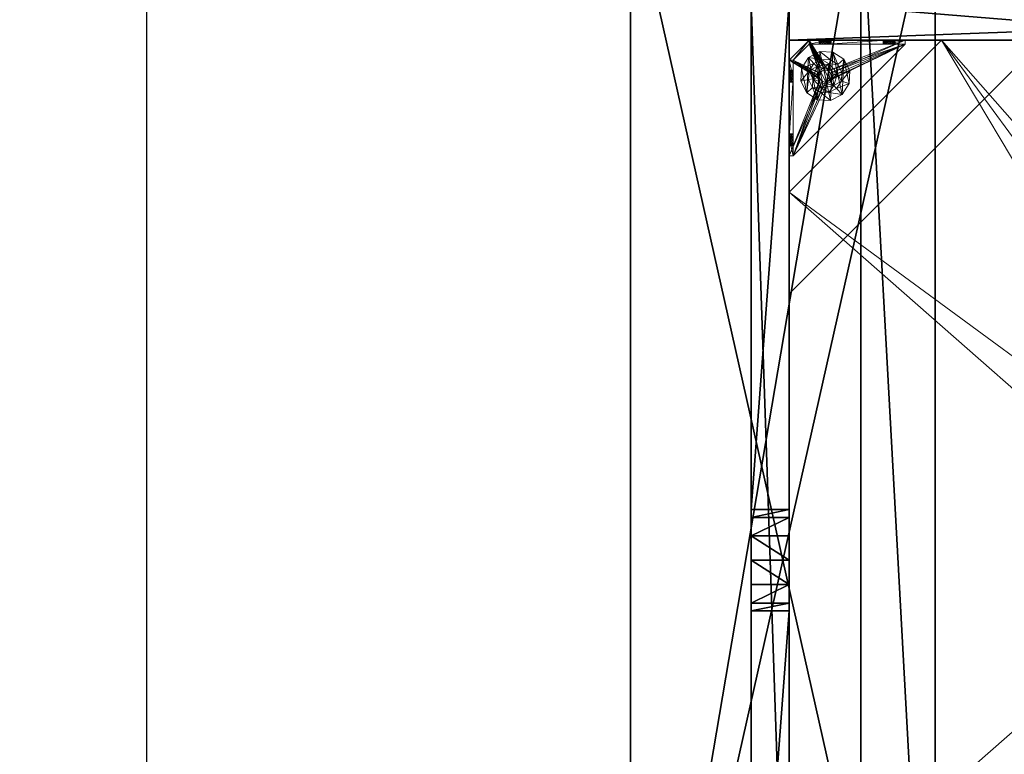
# Model space of a CAD drawing. Extents: x -12 to 117, y -11 to 108.
# Drawn here: x -12 to 7, y 63 to 78 of the extents above; entities that cross this region are included whole.
import ezdxf

# ---------------------------------------------------------------- set-up
doc = ezdxf.new("R2010")
doc.units = 0
doc.header["$LTSCALE"] = 0.3
doc.header["$MEASUREMENT"] = 0
for name, color, linetype in [('A-FURN-ATTRIBUTE-T', 7, 'Continuous'), ('BANC', 5, 'Continuous'), ('COUP-DE-PIED', 1, 'Continuous'), ('DOSSIER', 3, 'Continuous')]:
    doc.layers.add(name, color=color, linetype=linetype)
doc.layers.add('COTES PLAN', color=7, linetype='Continuous', lineweight=20, true_color=0x0099cc)
doc.layers.add('QUINCAILLERIE-NOIR', color=4, linetype='Continuous', lineweight=13)
doc.styles.add('[quo] Cotes', font='simplex.shx', dxfattribs={"width": 0.6})
doc.styles.add('[quo] Notes', font='ARIALN.TTF')
doc.dimstyles.new('[quo] STD', dxfattribs={"dimscale": 0, "dimtxt": 0.09375, "dimasz": 0.1, "dimexe": 0.1, "dimexo": 0.0625, "dimgap": 0.09, "dimtad": 0, "dimtih": 1, "dimtoh": 1, "dimdec": 4, "dimlfac": -1, "dimzin": 12, "dimdsep": 46, "dimlunit": 5, "dimtxsty": '[quo] Cotes', "dimblk": 'OBLIQUE', "dimcen": 0, "dimdle": 0.078125, "dimclrd": 256, "dimclre": 256, "dimclrt": 256, "dimadec": 0, "dimazin": 2, "dimtfac": 1, "dimtdec": 4, "dimtofl": 0, "dimtmove": 0, "dimatfit": 3, "dimfxl": 0.1, "dimfrac": 2, "dimtolj": 1, "dimtzin": 0, "dimlwd": 25, "dimlwe": 25, "dimarcsym": 0})

# ---------------------------------------------------------------- blocks, each defined once
blk = doc.blocks.new('_Oblique')
at = {"color": 0, "linetype": 'ByBlock', "lineweight": -2}
blk.add_line((-0.5, -0.5), (0.5, 0.5), dxfattribs=at)
blk = doc.blocks.new('*D17')
at = {"layer": 'COTES PLAN', "color": 250, "linetype": 'ByBlock', "lineweight": 25, "transparency": 16777216}
for p, q in [((-9.534, 108.425), (-9.534, 56.159)), ((-1.14, 107), (-11.358, 107)), ((-9.534, -1.427), (-9.534, 50.839)), ((-1.14, -0.002), (-11.358, -0.002))]:
    blk.add_line(p, q, dxfattribs=at)
at = {"layer": 'Defpoints', "color": 0, "transparency": 16777216}
for p in [(0, 107), (-9.534, -0.002), (0, -0.002)]:
    blk.add_point(p, dxfattribs=at)
at = {"layer": 'COTES PLAN', "color": 250, "lineweight": 25, "transparency": 16777216, "xscale": 1.824163070017231, "yscale": 1.824163070017231, "zscale": 1.824163070017231}
for p, rotation in [((-9.534, 107), 90), ((-9.534, -0.002), 270)]:
    blk.add_blockref('_Oblique', p, dxfattribs=dict(at, rotation=rotation))
at = {"layer": 'COTES PLAN', "color": 250, "transparency": 16777216, "insert": (-9.534, 53.499), "char_height": 1.7102, "attachment_point": 5, "style": '[quo] Cotes'}
blk.add_mtext('\\A1;107"', dxfattribs=at)
blk = doc.blocks.new('3G-SIT-BD')
at = {"layer": 'BANC'}
mesh = blk.add_polyface(dxfattribs=at)
corners = [(0, -6, 12), (26.75, -6, 12), (0, 0, 12), (26.75, 0, 12), (0, -6, 18), (26.75, -6, 18), (26.75, 0, 3.5), (26.75, -26.75, 18), (26.75, -26.75, 3.5), (0, -26.75, 18), (0, 0, 3.5), (0, -26.75, 3.5)]
mesh.append_faces([[corners[k] for k in face] for face in [(0, 1, 2, 2), (0, 4, 1, 1), (3, 1, 6, 6), (5, 7, 1, 1), (4, 9, 5, 5), (6, 8, 10, 10), (9, 11, 7, 7), (2, 10, 0, 0), (3, 6, 2, 2)]], dxfattribs={"vtx1": -1, "vtx2": -1})
mesh.append_faces([[corners[k] for k in face] for face in [(7, 8, 1, 1), (8, 6, 1, 1), (10, 11, 0, 0), (11, 9, 0, 0)]], dxfattribs={"vtx1": -1, "vtx2": -1, "vtx3": -1})
mesh.append_faces([[corners[k] for k in face] for face in [(1, 3, 2, 2), (4, 5, 1, 1), (9, 7, 5, 5), (8, 11, 10, 10), (11, 8, 7, 7), (9, 4, 0, 0), (6, 10, 2, 2)]], dxfattribs={"vtx2": -1, "vtx3": -1})
at = {"layer": 'COUP-DE-PIED'}
mesh = blk.add_polyface(dxfattribs=at)
corners = [(3.125, -18.625, 2.752), (3.125, -23.625, 2.752), (3.125, -18.625, 3.5), (23.625, -8.125, 2.752), (23.625, -3.125, 2.752), (23.625, -8.125, 3.5), (8.125, -3.125, 2.752), (3.125, -3.125, 2.752), (8.125, -3.125, 3.5), (3.125, -12.377, 3.5), (2.375, -12.531, 3.027), (3.125, -12.531, 3.027), (2.375, -12.377, 3.5), (3.125, -13.375, 2.562), (2.375, -13.375, 2.562), (3.125, -13.857, 2.686), (2.375, -12.893, 2.686), (3.125, -12.893, 2.686), (2.375, -13.857, 2.686), (3.125, -14.373, 3.5), (3.125, -14.219, 3.027), (2.375, -14.373, 3.5), (2.375, -14.219, 3.027), (12.377, -23.625, 3.5), (12.531, -24.375, 3.027), (12.531, -23.625, 3.027), (12.377, -24.375, 3.5), (13.375, -23.625, 2.562), (13.375, -24.375, 2.562), (13.857, -23.625, 2.686), (12.893, -24.375, 2.686), (12.893, -23.625, 2.686), (13.857, -24.375, 2.686), (14.373, -23.625, 3.5), (14.219, -23.625, 3.027), (14.373, -24.375, 3.5), (14.219, -24.375, 3.027), (24.375, -24.375, 3.5), (24.375, -24.375, 0.5), (2.375, -24.375, 0.5), (2.375, -24.375, 3.5), (2.375, -23.625, 3.5), (24.375, -12.377, 3.5), (23.625, -12.531, 3.027), (24.375, -12.531, 3.027), (23.625, -12.377, 3.5), (24.375, -13.375, 2.562), (23.625, -13.375, 2.562), (24.375, -13.857, 2.686), (23.625, -12.893, 2.686), (24.375, -12.893, 2.686), (23.625, -13.857, 2.686), (24.375, -14.373, 3.5), (24.375, -14.219, 3.027), (23.625, -14.373, 3.5), (23.625, -14.219, 3.027), (23.625, -23.625, 3.5), (23.625, -23.625, 0.5), (23.625, -3.125, 0.5), (23.625, -3.125, 3.5), (12.377, -2.375, 3.5), (12.531, -3.125, 3.027), (12.531, -2.375, 3.027), (12.377, -3.125, 3.5), (13.375, -2.375, 2.562), (13.375, -3.125, 2.562), (13.857, -2.375, 2.686), (12.893, -3.125, 2.686), (12.893, -2.375, 2.686), (13.857, -3.125, 2.686), (14.373, -2.375, 3.5), (14.219, -2.375, 3.027), (14.373, -3.125, 3.5), (14.219, -3.125, 3.027), (24.375, -3.125, 3.5), (24.375, -3.125, 0.5), (2.375, -3.125, 0.5), (2.375, -3.125, 3.5), (2.375, -2.375, 3.5), (24.375, -2.375, 3.5), (24.375, -2.375, 0.5), (2.375, -2.375, 0.5), (24.375, -23.625, 3.5), (24.375, -23.625, 0.5), (2.375, -23.625, 0.5), (3.125, -3.125, 3.5), (3.125, -23.625, 3.5), (3.125, -3.125, 0.5), (3.125, -23.625, 0.5), (3.125, -8.125, 2.752), (3.125, -8.125, 3.5), (18.625, -3.125, 2.752), (18.625, -3.125, 3.5), (8.125, -23.625, 2.752), (8.125, -23.625, 3.5), (23.625, -18.625, 3.5), (23.625, -18.625, 2.752), (23.625, -23.625, 2.752), (18.625, -23.625, 3.5), (18.625, -23.625, 2.752)]
mesh.append_faces([[corners[k] for k in face] for face in [(37, 32, 38, 38), (30, 39, 28, 28), (39, 30, 40, 40), (24, 40, 30, 30), (28, 38, 32, 32), (56, 51, 57, 57), (49, 58, 47, 47), (58, 49, 59, 59), (43, 59, 49, 49), (47, 57, 51, 51), (74, 69, 75, 75), (67, 76, 65, 65), (76, 67, 77, 77), (61, 77, 67, 67), (65, 75, 69, 69), (78, 68, 81, 81), (66, 80, 64, 64), (80, 66, 79, 79), (71, 79, 66, 66), (64, 81, 68, 68), (74, 50, 75, 75), (48, 83, 46, 46), (83, 48, 82, 82), (53, 82, 48, 48), (46, 75, 50, 50), (41, 31, 84, 84), (29, 83, 27, 27), (83, 29, 82, 82), (34, 82, 29, 29), (27, 84, 31, 31), (41, 18, 84, 84), (16, 76, 14, 14), (76, 16, 77, 77), (10, 77, 16, 16), (14, 84, 18, 18), (85, 17, 87, 87), (15, 88, 13, 13), (88, 15, 86, 86), (20, 86, 15, 15), (13, 87, 17, 17)]], dxfattribs={"vtx0": -1, "vtx1": -1, "vtx2": -1})
mesh.append_faces([[corners[k] for k in face] for face in [(9, 10, 11, 11), (21, 20, 22, 22), (15, 22, 20, 20), (11, 16, 17, 17), (23, 24, 25, 25), (35, 34, 36, 36), (29, 36, 34, 34), (25, 30, 31, 31), (42, 43, 44, 44), (54, 53, 55, 55), (48, 55, 53, 53), (44, 49, 50, 50), (60, 61, 62, 62), (72, 71, 73, 73), (66, 73, 71, 71), (62, 67, 68, 68)]], dxfattribs={"vtx0": -1, "vtx2": -1})
mesh.append_faces([[corners[k] for k in face] for face in [(0, 1, 2, 2), (3, 4, 5, 5), (6, 7, 8, 8), (13, 14, 15, 15), (14, 13, 16, 16), (10, 16, 11, 11), (19, 20, 21, 21), (18, 22, 15, 15), (27, 28, 29, 29), (28, 27, 30, 30), (24, 30, 25, 25), (33, 34, 35, 35), (32, 36, 29, 29), (35, 36, 37, 37), (26, 40, 24, 24), (23, 41, 26, 26), (35, 37, 33, 33), (46, 47, 48, 48), (47, 46, 49, 49), (43, 49, 44, 44), (52, 53, 54, 54), (51, 55, 48, 48), (54, 55, 56, 56), (45, 59, 43, 43), (64, 65, 66, 66), (65, 64, 67, 67), (61, 67, 62, 62), (70, 71, 72, 72), (69, 73, 66, 66), (72, 73, 74, 74), (63, 77, 61, 61), (60, 78, 63, 63), (72, 74, 70, 70), (80, 79, 75, 75), (78, 81, 77, 77), (81, 80, 76, 76), (60, 62, 78, 78), (70, 79, 71, 71), (42, 74, 45, 45), (54, 56, 52, 52), (58, 59, 75, 75), (56, 57, 82, 82), (57, 58, 83, 83), (42, 44, 74, 74), (52, 82, 53, 53), (83, 82, 38, 38), (41, 84, 40, 40), (84, 83, 39, 39), (23, 25, 41, 41), (33, 82, 34, 34), (21, 22, 41, 41), (12, 77, 10, 10), (9, 85, 12, 12), (21, 41, 19, 19), (76, 77, 87, 87), (41, 84, 86, 86), (84, 76, 88, 88), (9, 11, 85, 85), (19, 86, 20, 20), (89, 6, 90, 90), (7, 89, 85, 85), (91, 3, 92, 92), (4, 91, 59, 59), (93, 0, 94, 94), (1, 93, 86, 86), (95, 56, 96, 96), (98, 95, 99, 99), (56, 98, 97, 97)]], dxfattribs={"vtx1": -1, "vtx2": -1})
mesh.append_faces([[corners[k] for k in face] for face in [(36, 32, 37, 37), (39, 38, 28, 28), (55, 51, 56, 56), (58, 57, 47, 47), (73, 69, 74, 74), (76, 75, 65, 65), (62, 68, 78, 78), (80, 81, 64, 64), (44, 50, 74, 74), (83, 75, 46, 46), (25, 31, 41, 41), (83, 84, 27, 27), (22, 18, 41, 41), (76, 84, 14, 14), (11, 17, 85, 85), (88, 87, 13, 13)]], dxfattribs={"vtx1": -1, "vtx2": -1, "vtx3": -1})
mesh.append_faces([[corners[k] for k in face] for face in [(85, 90, 8, 8), (89, 7, 6, 6), (59, 92, 5, 5), (91, 4, 3, 3), (86, 94, 2, 2), (93, 1, 0, 0), (97, 99, 96, 96), (98, 56, 95, 95)]], dxfattribs={"vtx2": -1})
mesh.append_faces([[corners[k] for k in face] for face in [(9, 12, 10, 10), (13, 17, 16, 16), (14, 18, 15, 15), (23, 26, 24, 24), (27, 31, 30, 30), (28, 32, 29, 29), (41, 40, 26, 26), (42, 45, 43, 43), (46, 50, 49, 49), (47, 51, 48, 48), (60, 63, 61, 61), (64, 68, 67, 67), (65, 69, 66, 66), (78, 77, 63, 63), (74, 79, 70, 70), (79, 74, 75, 75), (81, 76, 77, 77), (80, 75, 76, 76), (74, 59, 45, 45), (56, 82, 52, 52), (59, 74, 75, 75), (57, 83, 82, 82), (58, 75, 83, 83), (37, 82, 33, 33), (82, 37, 38, 38), (84, 39, 40, 40), (83, 38, 39, 39), (85, 77, 12, 12), (41, 86, 19, 19), (77, 85, 87, 87), (84, 88, 86, 86), (76, 87, 88, 88), (7, 85, 8, 8), (6, 8, 90, 90), (89, 90, 85, 85), (4, 59, 5, 5), (3, 5, 92, 92), (91, 92, 59, 59), (1, 86, 2, 2), (0, 2, 94, 94), (93, 94, 86, 86), (56, 97, 96, 96), (95, 96, 99, 99), (98, 99, 97, 97)]], dxfattribs={"vtx2": -1, "vtx3": -1})
at = {"layer": 'DOSSIER'}
mesh = blk.add_polyface(dxfattribs=at)
corners = [(26.75, -6, 18), (26.75, -4.533, 29), (0, -6, 18), (0, -4.533, 29), (26.75, 0, 29), (0, 0, 29), (26.75, 0, 12), (0, 0, 12), (26.75, -6, 12), (0, -6, 12)]
mesh.append_faces([[corners[k] for k in face] for face in [(0, 6, 1, 1)]], dxfattribs={"vtx0": -1, "vtx1": -1, "vtx2": -1})
mesh.append_faces([[corners[k] for k in face] for face in [(0, 1, 2, 2), (4, 5, 1, 1), (4, 6, 5, 5), (8, 9, 6, 6), (8, 0, 9, 9), (9, 2, 7, 7), (4, 1, 6, 6), (8, 6, 0, 0)]], dxfattribs={"vtx1": -1, "vtx2": -1})
mesh.append_faces([[corners[k] for k in face] for face in [(2, 3, 7, 7)]], dxfattribs={"vtx1": -1, "vtx2": -1, "vtx3": -1})
mesh.append_faces([[corners[k] for k in face] for face in [(1, 3, 2, 2), (5, 3, 1, 1), (6, 7, 5, 5), (9, 7, 6, 6), (0, 2, 9, 9), (3, 5, 7, 7)]], dxfattribs={"vtx2": -1, "vtx3": -1})
at = {"layer": 'QUINCAILLERIE-NOIR'}
mesh = blk.add_polyface(dxfattribs=at)
corners = [(11.645, -12.373, 2.752), (11.645, -12.373, 2.627), (12.377, -11.64, 2.752), (11.377, -13.373, 2.627), (13.377, -11.373, 2.752), (13.377, -11.373, 2.627), (14.377, -11.64, 2.752), (12.377, -11.64, 2.627), (15.11, -12.373, 2.752), (15.11, -12.373, 2.627), (15.377, -13.373, 2.752), (14.377, -11.64, 2.627), (15.11, -14.373, 2.752), (15.11, -14.373, 2.627), (14.377, -15.105, 2.752), (15.377, -13.373, 2.627), (13.377, -15.373, 2.752), (13.377, -15.373, 2.627), (12.377, -15.105, 2.752), (14.377, -15.105, 2.627), (11.645, -14.373, 2.752), (11.645, -14.373, 2.627), (11.377, -13.373, 2.752), (12.377, -15.105, 2.627), (3.13, -20.62, 2.627), (6.13, -23.62, 2.627), (20.625, -23.62, 2.627), (23.625, -20.62, 2.627), (23.625, -6.125, 2.752), (23.625, -6.125, 2.627), (20.625, -3.125, 2.752), (20.625, -3.125, 2.627), (6.13, -3.125, 2.627), (6.13, -3.125, 2.752), (3.13, -6.125, 2.627), (20.625, -23.62, 2.752), (23.625, -20.62, 2.752), (6.13, -23.62, 2.752), (3.13, -20.62, 2.752), (3.13, -6.125, 2.752)]
mesh.append_faces([[corners[k] for k in face] for face in [(21, 24, 3, 3), (24, 23, 25, 25), (19, 26, 17, 17), (26, 19, 27, 27), (9, 29, 15, 15), (29, 11, 31, 31), (7, 32, 5, 5), (32, 7, 34, 34), (17, 25, 23, 23), (3, 34, 1, 1), (5, 31, 11, 11), (0, 39, 22, 22), (39, 2, 33, 33), (6, 30, 4, 4), (30, 6, 28, 28), (12, 36, 10, 10), (36, 14, 35, 35), (18, 37, 16, 16), (37, 18, 38, 38), (4, 33, 2, 2), (16, 35, 14, 14), (10, 28, 8, 8)]], dxfattribs={"vtx0": -1, "vtx1": -1, "vtx2": -1})
mesh.append_faces([[corners[k] for k in face] for face in [(27, 13, 15, 15), (38, 20, 22, 22)]], dxfattribs={"vtx0": -1, "vtx2": -1, "vtx3": -1})
mesh.append_faces([[corners[k] for k in face] for face in [(0, 1, 2, 2), (1, 0, 3, 3), (4, 5, 6, 6), (5, 4, 7, 7), (2, 7, 4, 4), (8, 9, 10, 10), (9, 8, 11, 11), (6, 11, 8, 8), (12, 13, 14, 14), (13, 12, 15, 15), (10, 15, 12, 12), (16, 17, 18, 18), (17, 16, 19, 19), (14, 19, 16, 16), (20, 21, 22, 22), (21, 20, 23, 23), (18, 23, 20, 20), (22, 3, 0, 0), (28, 29, 30, 30), (31, 32, 30, 30), (35, 26, 36, 36), (35, 37, 26, 26), (38, 24, 37, 37), (33, 32, 39, 39), (28, 36, 29, 29), (38, 39, 24, 24)]], dxfattribs={"vtx1": -1, "vtx2": -1})
mesh.append_faces([[corners[k] for k in face] for face in [(21, 23, 24, 24), (19, 13, 27, 27), (9, 11, 29, 29), (7, 1, 34, 34), (29, 27, 15, 15), (26, 25, 17, 17), (24, 34, 3, 3), (32, 31, 5, 5), (0, 2, 39, 39), (6, 8, 28, 28), (12, 14, 36, 36), (18, 20, 38, 38), (30, 33, 4, 4), (39, 38, 22, 22), (37, 35, 16, 16), (36, 28, 10, 10)]], dxfattribs={"vtx1": -1, "vtx2": -1, "vtx3": -1})
mesh.append_faces([[corners[k] for k in face] for face in [(1, 7, 2, 2), (5, 11, 6, 6), (9, 15, 10, 10), (13, 19, 14, 14), (17, 23, 18, 18), (21, 3, 22, 22), (29, 31, 30, 30), (32, 33, 30, 30), (26, 27, 36, 36), (37, 25, 26, 26), (24, 25, 37, 37), (32, 34, 39, 39), (36, 27, 29, 29), (39, 34, 24, 24)]], dxfattribs={"vtx2": -1, "vtx3": -1})
mesh = blk.add_polyface(dxfattribs=at)
corners = [(21.597, -3.125, 0.917), (21.342, -3.125, 1.091), (21.656, -3.125, 0.933), (21.554, -3.125, 0.874), (21.538, -3.125, 0.815), (21.597, -3.125, 0.713), (21.656, -3.125, 0.697), (21.342, -3.125, 0.5), (21.554, -3.125, 0.756), (21.696, -3.125, 1.445), (21.716, -3.125, 0.713), (21.696, -3.204, 1.445), (21.342, -3.204, 1.091), (21.716, -3.204, 0.713), (21.656, -3.204, 0.697), (21.716, -3.125, 0.917), (21.716, -3.204, 0.917), (21.597, -3.204, 0.917), (21.656, -3.204, 0.933), (21.538, -3.204, 0.815), (21.554, -3.204, 0.874), (21.597, -3.204, 0.713), (21.554, -3.204, 0.756), (21.342, -3.204, 0.579), (21.342, -3.204, 0.5)]
mesh.append_faces([[corners[k] for k in face] for face in [(0, 1, 2, 2), (5, 7, 8, 8), (1, 4, 7, 7), (12, 18, 11, 11), (23, 19, 12, 12)]], dxfattribs={"vtx0": -1, "vtx1": -1, "vtx2": -1})
mesh.append_faces([[corners[k] for k in face] for face in [(7, 6, 10, 10)]], dxfattribs={"vtx0": -1, "vtx2": -1, "vtx3": -1})
mesh.append_faces([[corners[k] for k in face] for face in [(11, 9, 12, 12), (13, 10, 14, 14), (15, 16, 2, 2), (17, 0, 18, 18), (0, 17, 3, 3), (19, 4, 20, 20), (4, 19, 8, 8), (21, 5, 22, 22), (5, 21, 6, 6), (22, 8, 19, 19), (20, 3, 17, 17), (18, 2, 16, 16), (14, 6, 21, 21), (12, 1, 23, 23)]], dxfattribs={"vtx1": -1, "vtx2": -1})
mesh.append_faces([[corners[k] for k in face] for face in [(0, 3, 1, 1), (3, 4, 1, 1), (5, 6, 7, 7), (4, 8, 7, 7), (1, 9, 2, 2), (14, 21, 23, 23), (21, 22, 23, 23), (22, 19, 23, 23), (19, 20, 12, 12), (20, 17, 12, 12), (17, 18, 12, 12), (18, 16, 11, 11), (1, 7, 23, 23)]], dxfattribs={"vtx1": -1, "vtx2": -1, "vtx3": -1})
mesh.append_faces([[corners[k] for k in face] for face in [(9, 1, 12, 12), (5, 8, 22, 22), (4, 3, 20, 20), (0, 2, 18, 18), (10, 6, 14, 14), (7, 24, 23, 23)]], dxfattribs={"vtx2": -1, "vtx3": -1})
mesh = blk.add_polyface(dxfattribs=at)
corners = [(22.857, -3.125, 0.91), (23.231, -3.125, 0.5), (21.759, -3.125, 0.756), (21.716, -3.125, 0.713), (22.798, -3.125, 1.012), (21.759, -3.125, 0.874), (22.814, -3.125, 1.071), (21.775, -3.125, 0.815), (22.814, -3.125, 0.953), (21.716, -3.125, 0.917), (21.696, -3.125, 1.445), (21.696, -3.204, 1.445), (22.877, -3.204, 1.445), (21.342, -3.125, 0.5), (21.656, -3.125, 0.933), (21.716, -3.204, 0.713), (21.775, -3.204, 0.815), (21.759, -3.204, 0.756), (21.716, -3.204, 0.917), (21.759, -3.204, 0.874), (23.231, -3.204, 0.579), (21.656, -3.204, 0.697), (21.342, -3.204, 0.579), (22.798, -3.204, 1.012), (22.814, -3.204, 0.953), (22.857, -3.204, 0.91), (22.814, -3.204, 1.071), (22.857, -3.204, 1.114), (22.857, -3.731, 0.579), (22.814, -3.775, 0.579), (22.798, -3.834, 0.579), (22.814, -3.893, 0.579), (21.342, -3.204, 0.5), (23.546, -5.408, 0.5), (22.814, -3.775, 0.5), (22.857, -3.731, 0.5), (22.798, -3.834, 0.5), (22.814, -3.893, 0.5)]
mesh.append_faces([[corners[k] for k in face] for face in [(2, 1, 3, 3), (4, 5, 6, 6), (5, 4, 7, 7), (8, 7, 4, 4), (14, 10, 9, 9), (20, 21, 22, 22), (19, 23, 18, 18), (23, 19, 24, 24), (17, 25, 16, 16), (16, 24, 19, 19), (27, 11, 26, 26), (28, 22, 29, 29), (30, 22, 31, 31), (34, 13, 35, 35), (13, 34, 32, 32), (37, 32, 36, 36)]], dxfattribs={"vtx0": -1, "vtx1": -1, "vtx2": -1})
mesh.append_faces([[corners[k] for k in face] for face in [(0, 1, 2, 2), (6, 9, 10, 10), (18, 26, 11, 11)]], dxfattribs={"vtx0": -1, "vtx1": -1, "vtx2": -1, "vtx3": -1})
mesh.append_faces([[corners[k] for k in face] for face in [(20, 15, 21, 21), (28, 20, 22, 22)]], dxfattribs={"vtx0": -1, "vtx2": -1, "vtx3": -1})
mesh.append_faces([[corners[k] for k in face] for face in [(3, 15, 2, 2), (16, 7, 17, 17), (7, 16, 5, 5), (18, 9, 19, 19), (19, 5, 16, 16), (17, 2, 15, 15)]], dxfattribs={"vtx1": -1, "vtx2": -1})
mesh.append_faces([[corners[k] for k in face] for face in [(2, 7, 8, 8), (5, 9, 6, 6), (1, 13, 3, 3), (17, 15, 20, 20), (25, 24, 16, 16), (23, 26, 18, 18), (30, 29, 22, 22), (34, 36, 32, 32)]], dxfattribs={"vtx1": -1, "vtx2": -1, "vtx3": -1})
mesh.append_faces([[corners[k] for k in face] for face in [(10, 11, 12, 12), (9, 5, 19, 19), (7, 2, 17, 17), (22, 32, 33, 33)]], dxfattribs={"vtx2": -1, "vtx3": -1})
mesh = blk.add_polyface(dxfattribs=at)
corners = [(22.975, -3.731, 0.579), (22.975, -3.731, 0.5), (23.019, -3.775, 0.579), (22.916, -3.716, 0.5), (23.034, -3.834, 0.579), (23.034, -3.834, 0.5), (23.019, -3.893, 0.579), (23.019, -3.775, 0.5), (22.975, -3.936, 0.579), (22.975, -3.936, 0.5), (22.916, -3.952, 0.579), (23.019, -3.893, 0.5), (22.857, -3.936, 0.579), (22.857, -3.936, 0.5), (22.814, -3.893, 0.579), (22.916, -3.952, 0.5), (22.798, -3.834, 0.579), (22.798, -3.834, 0.5), (22.814, -3.775, 0.579), (22.814, -3.893, 0.5), (22.857, -3.731, 0.579), (22.857, -3.731, 0.5), (22.916, -3.716, 0.579), (22.814, -3.775, 0.5), (22.877, -3.204, 1.445), (22.975, -3.204, 1.114), (23.231, -3.204, 1.091), (21.696, -3.204, 1.445), (22.857, -3.204, 1.114), (22.857, -3.204, 0.91), (21.759, -3.204, 0.756), (23.231, -3.204, 0.579), (22.916, -3.204, 0.894), (22.975, -3.204, 0.91), (23.019, -3.204, 0.953), (21.342, -3.204, 0.579), (23.546, -5.408, 0.579), (23.546, -5.408, 0.5), (21.342, -3.204, 0.5), (21.342, -3.125, 0.5), (23.231, -3.125, 0.5)]
mesh.append_faces([[corners[k] for k in face] for face in [(24, 25, 26, 26), (27, 28, 24, 24), (29, 31, 32, 32), (33, 31, 34, 34), (0, 31, 22, 22), (13, 37, 19, 19)]], dxfattribs={"vtx0": -1, "vtx1": -1, "vtx2": -1})
mesh.append_faces([[corners[k] for k in face] for face in [(29, 30, 31, 31)]], dxfattribs={"vtx0": -1, "vtx1": -1, "vtx2": -1, "vtx3": -1})
mesh.append_faces([[corners[k] for k in face] for face in [(36, 12, 14, 14), (40, 3, 21, 21)]], dxfattribs={"vtx0": -1, "vtx2": -1, "vtx3": -1})
mesh.append_faces([[corners[k] for k in face] for face in [(0, 1, 2, 2), (1, 0, 3, 3), (4, 5, 6, 6), (5, 4, 7, 7), (2, 7, 4, 4), (8, 9, 10, 10), (9, 8, 11, 11), (6, 11, 8, 8), (12, 13, 14, 14), (13, 12, 15, 15), (10, 15, 12, 12), (16, 17, 18, 18), (17, 16, 19, 19), (14, 19, 16, 16), (20, 21, 22, 22), (21, 20, 23, 23), (18, 23, 20, 20), (22, 3, 0, 0), (36, 35, 37, 37)]], dxfattribs={"vtx1": -1, "vtx2": -1})
mesh.append_faces([[corners[k] for k in face] for face in [(33, 32, 31, 31), (20, 22, 31, 31), (35, 36, 14, 14), (37, 38, 19, 19), (39, 40, 21, 21)]], dxfattribs={"vtx1": -1, "vtx2": -1, "vtx3": -1})
mesh.append_faces([[corners[k] for k in face] for face in [(1, 7, 2, 2), (5, 11, 6, 6), (9, 15, 10, 10), (13, 19, 14, 14), (17, 23, 18, 18), (21, 3, 22, 22)]], dxfattribs={"vtx2": -1, "vtx3": -1})
mesh = blk.add_polyface(dxfattribs=at)
corners = [(22.857, -3.125, 0.91), (22.916, -3.125, 0.894), (23.231, -3.125, 0.579), (21.759, -3.125, 0.756), (22.814, -3.125, 0.953), (22.975, -3.125, 0.91), (23.231, -3.204, 1.091), (23.231, -3.125, 1.091), (22.877, -3.204, 1.445), (22.877, -3.125, 1.445), (21.696, -3.125, 1.445), (23.034, -3.125, 1.012), (23.019, -3.125, 0.953), (22.975, -3.125, 1.114), (22.916, -3.125, 1.13), (22.857, -3.125, 1.114), (22.814, -3.125, 1.071), (22.975, -3.204, 0.91), (22.916, -3.204, 0.894), (23.034, -3.204, 1.012), (23.019, -3.204, 0.953), (23.019, -3.125, 1.071), (22.975, -3.204, 1.114), (23.019, -3.204, 1.071), (22.857, -3.204, 1.114), (22.916, -3.204, 1.13), (22.798, -3.204, 1.012), (22.798, -3.125, 1.012), (22.814, -3.204, 1.071), (22.857, -3.204, 0.91), (22.814, -3.204, 0.953)]
mesh.append_faces([[corners[k] for k in face] for face in [(0, 3, 4, 4), (11, 7, 12, 12), (7, 13, 9, 9), (16, 9, 15, 15), (12, 2, 5, 5)]], dxfattribs={"vtx0": -1, "vtx1": -1, "vtx2": -1})
mesh.append_faces([[corners[k] for k in face] for face in [(16, 10, 9, 9)]], dxfattribs={"vtx0": -1, "vtx2": -1, "vtx3": -1})
mesh.append_faces([[corners[k] for k in face] for face in [(6, 7, 8, 8), (9, 10, 8, 8), (17, 5, 18, 18), (5, 17, 12, 12), (19, 11, 20, 20), (11, 19, 21, 21), (22, 13, 23, 23), (13, 22, 14, 14), (24, 15, 25, 25), (15, 24, 16, 16), (26, 27, 28, 28), (27, 26, 4, 4), (29, 0, 30, 30), (0, 29, 1, 1), (30, 4, 26, 26), (28, 16, 24, 24), (25, 14, 22, 22), (23, 21, 19, 19), (20, 12, 17, 17), (18, 1, 29, 29)]], dxfattribs={"vtx1": -1, "vtx2": -1})
mesh.append_faces([[corners[k] for k in face] for face in [(0, 1, 2, 2), (1, 5, 2, 2), (13, 14, 9, 9), (14, 15, 9, 9), (24, 25, 8, 8), (25, 22, 8, 8)]], dxfattribs={"vtx1": -1, "vtx2": -1, "vtx3": -1})
mesh.append_faces([[corners[k] for k in face] for face in [(7, 9, 8, 8), (0, 4, 30, 30), (27, 16, 28, 28), (15, 14, 25, 25), (13, 21, 23, 23), (11, 12, 20, 20), (5, 1, 18, 18)]], dxfattribs={"vtx2": -1, "vtx3": -1})
mesh = blk.add_polyface(dxfattribs=at)
corners = [(22.857, -3.125, 0.91), (23.231, -3.125, 0.579), (23.231, -3.125, 0.5), (23.034, -3.125, 1.012), (23.019, -3.125, 1.071), (23.231, -3.125, 1.091), (22.975, -3.125, 1.114), (23.019, -3.125, 0.953), (23.231, -3.204, 1.091), (23.231, -3.204, 0.579), (23.019, -3.204, 0.953), (22.975, -3.204, 1.114), (23.019, -3.204, 1.071), (23.034, -3.204, 1.012), (23.546, -3.873, 1.445), (23.625, -3.873, 1.445), (23.546, -3.519, 1.091), (23.625, -3.519, 1.091), (23.546, -3.519, 0.579), (23.546, -3.731, 0.953), (23.546, -3.775, 0.91), (23.546, -3.716, 1.012), (23.546, -3.731, 1.071), (23.546, -3.775, 1.114), (23.019, -3.775, 0.579), (22.975, -3.731, 0.579), (23.034, -3.834, 0.579), (23.019, -3.893, 0.579), (23.625, -3.519, 0.579), (23.625, -3.519, 0.5), (22.975, -3.731, 0.5), (22.916, -3.716, 0.5), (23.019, -3.775, 0.5), (23.034, -3.834, 0.5), (23.625, -3.775, 1.114), (23.625, -3.731, 0.953), (23.625, -3.731, 1.071), (23.625, -3.716, 1.012), (23.625, -3.775, 0.91), (23.625, -3.834, 0.894), (23.625, -3.893, 0.91)]
mesh.append_faces([[corners[k] for k in face] for face in [(8, 10, 9, 9), (18, 19, 16, 16), (23, 16, 22, 22), (24, 18, 25, 25), (28, 9, 18, 18), (30, 29, 32, 32), (15, 34, 17, 17), (17, 35, 28, 28), (36, 17, 34, 34)]], dxfattribs={"vtx0": -1, "vtx1": -1, "vtx2": -1})
mesh.append_faces([[corners[k] for k in face] for face in [(25, 18, 9, 9)]], dxfattribs={"vtx0": -1, "vtx1": -1, "vtx2": -1, "vtx3": -1})
mesh.append_faces([[corners[k] for k in face] for face in [(0, 1, 2, 2), (18, 20, 19, 19), (30, 2, 29, 29), (17, 37, 35, 35)]], dxfattribs={"vtx0": -1, "vtx2": -1, "vtx3": -1})
mesh.append_faces([[corners[k] for k in face] for face in [(5, 8, 1, 1), (14, 15, 16, 16), (1, 9, 28, 28), (1, 28, 2, 2), (16, 17, 18, 18)]], dxfattribs={"vtx1": -1, "vtx2": -1})
mesh.append_faces([[corners[k] for k in face] for face in [(3, 4, 5, 5), (4, 6, 5, 5), (5, 1, 7, 7), (11, 12, 8, 8), (12, 13, 8, 8), (13, 10, 8, 8), (19, 21, 16, 16), (21, 22, 16, 16), (24, 26, 18, 18), (26, 27, 18, 18), (30, 31, 2, 2), (33, 32, 29, 29), (36, 37, 17, 17), (35, 38, 28, 28), (38, 39, 28, 28), (39, 40, 28, 28)]], dxfattribs={"vtx1": -1, "vtx2": -1, "vtx3": -1})
mesh.append_faces([[corners[k] for k in face] for face in [(8, 9, 1, 1), (15, 17, 16, 16), (28, 29, 2, 2), (17, 28, 18, 18)]], dxfattribs={"vtx2": -1, "vtx3": -1})
mesh = blk.add_polyface(dxfattribs=at)
corners = [(22.814, -4.152, 0.394), (22.766, -4.302, 0.118), (23.02, -4.315, 0.118), (22.668, -4.058, 0.394), (22.589, -3.904, 0.394), (22.435, -3.937, 0.118), (22.552, -4.164, 0.118), (22.598, -3.731, 0.394), (22.692, -3.586, 0.394), (22.586, -3.469, 0.118), (22.448, -3.683, 0.118), (22.846, -3.507, 0.394), (23.019, -3.515, 0.394), (23.067, -3.365, 0.118), (22.813, -3.353, 0.118), (23.164, -3.609, 0.394), (23.243, -3.763, 0.394), (23.397, -3.73, 0.118), (23.281, -3.503, 0.118), (23.235, -3.936, 0.394), (23.141, -4.082, 0.394), (23.247, -4.198, 0.118), (23.385, -3.984, 0.118), (22.987, -4.161, 0.394), (22.766, -4.302), (23.02, -4.315), (22.435, -3.937), (22.552, -4.164), (22.586, -3.469), (22.448, -3.683), (23.067, -3.365), (22.813, -3.353), (23.397, -3.73), (23.281, -3.503), (23.247, -4.198), (23.385, -3.984), (23.022, -3.95, 0.63), (23.022, -3.95, 1.969), (22.95, -3.988, 1.969), (23.066, -3.882, 0.63), (23.07, -3.8, 0.63), (23.07, -3.8, 1.969), (23.066, -3.882, 1.969), (23.033, -3.728, 0.63), (22.965, -3.684, 0.63), (22.965, -3.684, 1.969), (23.033, -3.728, 1.969), (22.883, -3.68, 0.63), (22.811, -3.717, 0.63), (22.811, -3.717, 1.969), (22.883, -3.68, 1.969), (22.766, -3.785, 0.63), (22.762, -3.867, 0.63), (22.762, -3.867, 1.969), (22.766, -3.785, 1.969), (22.8, -3.939, 0.63), (22.868, -3.984, 0.63), (22.868, -3.984, 1.969), (22.8, -3.939, 1.969), (22.95, -3.988, 0.63), (22.969, -4.078, 0.63), (22.731, -4.002, 0.63), (22.731, -4.002, 0.394), (22.969, -4.078, 0.394), (23.154, -3.91, 0.63), (23.154, -3.91, 0.394), (23.102, -3.666, 0.63), (23.102, -3.666, 0.394), (22.864, -3.589, 0.63), (22.864, -3.589, 0.394), (22.678, -3.757, 0.63), (22.678, -3.757, 0.394)]
mesh.append_faces([[corners[k] for k in face] for face in [(60, 56, 61, 61), (59, 60, 36, 36), (43, 66, 44, 44), (23, 63, 0, 0)]], dxfattribs={"vtx0": -1, "vtx1": -1, "vtx2": -1})
mesh.append_faces([[corners[k] for k in face] for face in [(57, 37, 42, 42), (41, 53, 58, 58), (53, 41, 46, 46), (45, 49, 54, 54), (46, 54, 53, 53), (42, 58, 57, 57), (61, 56, 55, 55), (64, 39, 36, 36), (40, 64, 66, 66), (68, 47, 44, 44), (48, 68, 70, 70), (61, 55, 52, 52), (70, 52, 51, 51), (0, 63, 62, 62), (20, 65, 63, 63), (16, 67, 65, 65), (12, 69, 67, 67), (8, 71, 69, 69), (4, 62, 71, 71), (34, 24, 27, 27), (26, 32, 35, 35), (32, 26, 29, 29), (28, 30, 33, 33), (29, 33, 32, 32), (27, 35, 34, 34)]], dxfattribs={"vtx0": -1, "vtx2": -1, "vtx3": -1})
mesh.append_faces([[corners[k] for k in face] for face in [(19, 20, 22, 22), (15, 16, 18, 18), (11, 12, 14, 14), (7, 8, 10, 10), (3, 4, 6, 6), (23, 0, 2, 2), (22, 21, 35, 35), (18, 17, 33, 33), (14, 13, 31, 31), (10, 9, 29, 29), (6, 5, 27, 27), (2, 1, 25, 25), (55, 56, 58, 58), (51, 52, 54, 54), (47, 48, 50, 50), (43, 44, 46, 46), (39, 40, 42, 42), (59, 36, 38, 38), (50, 49, 45, 45), (63, 60, 62, 62), (65, 64, 63, 63), (67, 66, 65, 65), (69, 68, 67, 67), (71, 70, 69, 69), (62, 61, 71, 71), (31, 30, 28, 28)]], dxfattribs={"vtx1": -1, "vtx2": -1})
mesh.append_faces([[corners[k] for k in face] for face in [(46, 45, 54, 54), (42, 41, 58, 58), (59, 56, 60, 60), (40, 39, 64, 64), (43, 40, 66, 66), (48, 47, 68, 68), (51, 48, 70, 70), (70, 61, 52, 52), (66, 68, 44, 44), (60, 64, 36, 36), (23, 20, 63, 63), (3, 0, 62, 62), (4, 3, 62, 62), (7, 4, 71, 71), (8, 7, 71, 71), (11, 8, 69, 69), (12, 11, 69, 69), (15, 12, 67, 67), (16, 15, 67, 67), (19, 16, 65, 65), (20, 19, 65, 65), (29, 28, 33, 33), (27, 26, 35, 35)]], dxfattribs={"vtx1": -1, "vtx2": -1, "vtx3": -1})
mesh.append_faces([[corners[k] for k in face] for face in [(0, 1, 2, 2), (1, 0, 3, 3), (4, 5, 6, 6), (5, 4, 7, 7), (8, 9, 10, 10), (9, 8, 11, 11), (12, 13, 14, 14), (13, 12, 15, 15), (16, 17, 18, 18), (17, 16, 19, 19), (20, 21, 22, 22), (21, 20, 23, 23), (19, 22, 17, 17), (15, 18, 13, 13), (11, 14, 9, 9), (7, 10, 5, 5), (3, 6, 1, 1), (23, 2, 21, 21), (1, 24, 25, 25), (24, 1, 6, 6), (5, 26, 27, 27), (26, 5, 10, 10), (9, 28, 29, 29), (28, 9, 14, 14), (13, 30, 31, 31), (30, 13, 18, 18), (17, 32, 33, 33), (32, 17, 22, 22), (21, 34, 35, 35), (34, 21, 2, 2), (22, 35, 32, 32), (18, 33, 30, 30), (14, 31, 28, 28), (10, 29, 26, 26), (6, 27, 24, 24), (2, 25, 34, 34), (36, 37, 38, 38), (37, 36, 39, 39), (40, 41, 42, 42), (41, 40, 43, 43), (44, 45, 46, 46), (45, 44, 47, 47), (48, 49, 50, 50), (49, 48, 51, 51), (52, 53, 54, 54), (53, 52, 55, 55), (56, 57, 58, 58), (57, 56, 59, 59), (55, 58, 53, 53), (51, 54, 49, 49), (47, 50, 45, 45), (43, 46, 41, 41), (39, 42, 37, 37), (59, 38, 57, 57), (57, 38, 37, 37), (60, 61, 62, 62), (64, 60, 63, 63), (66, 64, 65, 65), (68, 66, 67, 67), (70, 68, 69, 69), (61, 70, 71, 71), (34, 25, 24, 24)]], dxfattribs={"vtx2": -1, "vtx3": -1})
mesh = blk.add_polyface(dxfattribs=at)
corners = [(23.546, -4.991, 0.874), (23.546, -3.936, 0.953), (23.546, -4.975, 0.815), (23.546, -3.952, 1.012), (23.625, -3.873, 1.445), (23.546, -3.873, 1.445), (23.625, -5.054, 1.445), (23.546, -5.054, 1.445), (23.546, -5.408, 0.579), (23.546, -5.094, 0.697), (23.546, -3.519, 0.579), (23.546, -3.893, 1.114), (23.546, -5.034, 0.713), (23.546, -4.991, 0.756), (23.546, -3.936, 1.071), (23.546, -5.034, 0.917), (23.546, -3.893, 0.91), (23.019, -3.893, 0.579), (22.975, -3.936, 0.579), (22.916, -3.952, 0.579), (22.857, -3.936, 0.579), (23.625, -4.991, 0.756), (23.625, -5.034, 0.713), (23.625, -4.991, 0.874), (23.625, -4.975, 0.815), (23.625, -5.034, 0.917), (23.625, -5.094, 0.697), (22.857, -3.936, 0.5), (22.916, -3.952, 0.5), (23.546, -5.408, 0.5), (22.975, -3.936, 0.5), (23.625, -5.408, 0.5), (23.019, -3.893, 0.5), (23.625, -3.519, 0.5), (23.625, -3.519, 0.579), (23.625, -3.936, 0.953), (23.625, -3.936, 1.071), (23.625, -3.952, 1.012), (23.625, -3.893, 0.91)]
mesh.append_faces([[corners[k] for k in face] for face in [(0, 1, 2, 2), (1, 0, 3, 3), (8, 9, 10, 10), (5, 11, 7, 7), (3, 15, 14, 14), (2, 16, 13, 13), (10, 17, 8, 8), (29, 30, 31, 31), (32, 31, 30, 30), (33, 22, 31, 31), (24, 35, 23, 23), (36, 25, 37, 37), (22, 34, 21, 21)]], dxfattribs={"vtx0": -1, "vtx1": -1, "vtx2": -1})
mesh.append_faces([[corners[k] for k in face] for face in [(7, 14, 15, 15), (25, 36, 6, 6)]], dxfattribs={"vtx0": -1, "vtx1": -1, "vtx2": -1, "vtx3": -1})
mesh.append_faces([[corners[k] for k in face] for face in [(4, 5, 6, 6), (13, 21, 2, 2), (21, 13, 22, 22), (0, 23, 15, 15), (23, 0, 24, 24), (12, 22, 13, 13), (2, 24, 0, 0)]], dxfattribs={"vtx1": -1, "vtx2": -1})
mesh.append_faces([[corners[k] for k in face] for face in [(9, 12, 10, 10), (12, 13, 10, 10), (11, 14, 7, 7), (1, 16, 2, 2), (0, 15, 3, 3), (17, 18, 8, 8), (18, 19, 8, 8), (19, 20, 8, 8), (27, 28, 29, 29), (28, 30, 29, 29), (33, 34, 22, 22), (24, 21, 38, 38), (25, 23, 37, 37)]], dxfattribs={"vtx1": -1, "vtx2": -1, "vtx3": -1})
mesh.append_faces([[corners[k] for k in face] for face in [(5, 7, 6, 6), (23, 25, 15, 15), (26, 22, 12, 12), (21, 24, 2, 2)]], dxfattribs={"vtx2": -1, "vtx3": -1})
mesh = blk.add_polyface(dxfattribs=at)
corners = [(23.546, -3.519, 1.091), (23.546, -3.775, 1.114), (23.546, -3.873, 1.445), (23.546, -3.519, 0.579), (23.546, -4.991, 0.756), (23.546, -3.893, 0.91), (23.546, -3.834, 0.894), (23.546, -3.775, 0.91), (23.546, -3.834, 1.13), (23.546, -3.893, 1.114), (23.546, -3.731, 0.953), (23.625, -3.731, 0.953), (23.546, -3.716, 1.012), (23.625, -3.775, 0.91), (23.625, -3.834, 0.894), (23.625, -3.893, 0.91), (23.546, -3.936, 0.953), (23.625, -3.936, 0.953), (23.625, -3.952, 1.012), (23.546, -3.936, 1.071), (23.625, -3.936, 1.071), (23.546, -3.952, 1.012), (23.625, -3.893, 1.114), (23.625, -3.834, 1.13), (23.625, -3.775, 1.114), (23.546, -3.731, 1.071), (23.625, -3.731, 1.071), (23.625, -3.716, 1.012), (23.034, -3.834, 0.5), (23.625, -3.519, 0.5), (23.019, -3.893, 0.5), (23.625, -5.408, 0.5), (23.625, -5.054, 1.445), (23.625, -3.873, 1.445), (23.625, -4.975, 0.815), (23.625, -4.991, 0.756), (23.625, -3.519, 0.579), (23.625, -4.991, 0.874)]
mesh.append_faces([[corners[k] for k in face] for face in [(0, 1, 2, 2), (28, 29, 30, 30), (32, 22, 33, 33), (17, 34, 15, 15), (18, 37, 17, 17), (22, 32, 20, 20)]], dxfattribs={"vtx0": -1, "vtx1": -1, "vtx2": -1})
mesh.append_faces([[corners[k] for k in face] for face in [(3, 4, 5, 5), (15, 35, 36, 36)]], dxfattribs={"vtx0": -1, "vtx1": -1, "vtx2": -1, "vtx3": -1})
mesh.append_faces([[corners[k] for k in face] for face in [(3, 5, 6, 6), (3, 6, 7, 7)]], dxfattribs={"vtx0": -1, "vtx2": -1, "vtx3": -1})
mesh.append_faces([[corners[k] for k in face] for face in [(10, 11, 12, 12), (11, 10, 13, 13), (6, 14, 7, 7), (14, 6, 15, 15), (16, 17, 5, 5), (17, 16, 18, 18), (19, 20, 21, 21), (20, 19, 22, 22), (8, 23, 9, 9), (23, 8, 24, 24), (25, 26, 1, 1), (26, 25, 27, 27), (1, 24, 8, 8), (9, 22, 19, 19), (21, 18, 16, 16), (5, 15, 6, 6), (7, 13, 10, 10), (12, 27, 25, 25)]], dxfattribs={"vtx1": -1, "vtx2": -1})
mesh.append_faces([[corners[k] for k in face] for face in [(1, 8, 2, 2), (8, 9, 2, 2), (29, 31, 30, 30), (22, 23, 33, 33), (23, 24, 33, 33)]], dxfattribs={"vtx1": -1, "vtx2": -1, "vtx3": -1})
mesh.append_faces([[corners[k] for k in face] for face in [(26, 24, 1, 1), (23, 22, 9, 9), (20, 18, 21, 21), (17, 15, 5, 5), (14, 13, 7, 7), (11, 27, 12, 12)]], dxfattribs={"vtx2": -1, "vtx3": -1})
mesh = blk.add_polyface(dxfattribs=at)
corners = [(23.546, -5.408, 1.091), (23.546, -5.212, 0.815), (23.546, -5.408, 0.579), (23.546, -5.054, 1.445), (23.546, -5.094, 0.933), (23.546, -5.034, 0.917), (23.546, -5.153, 0.917), (23.546, -5.196, 0.874), (23.546, -5.196, 0.756), (23.546, -5.153, 0.713), (23.546, -5.094, 0.697), (23.625, -5.408, 1.091), (23.625, -5.054, 1.445), (23.546, -5.408, 0.5), (23.625, -5.408, 0.5), (23.625, -5.094, 0.697), (23.546, -5.034, 0.713), (23.625, -5.153, 0.713), (23.625, -5.196, 0.756), (23.625, -5.212, 0.815), (23.625, -5.196, 0.874), (23.625, -5.153, 0.917), (23.625, -5.094, 0.933), (23.625, -5.034, 0.917), (23.625, -5.034, 0.713)]
mesh.append_faces([[corners[k] for k in face] for face in [(0, 1, 2, 2), (3, 4, 0, 0), (4, 3, 5, 5), (11, 22, 12, 12), (14, 19, 11, 11), (23, 12, 22, 22)]], dxfattribs={"vtx0": -1, "vtx1": -1, "vtx2": -1})
mesh.append_faces([[corners[k] for k in face] for face in [(0, 11, 3, 3), (0, 2, 11, 11), (13, 14, 2, 2), (10, 15, 16, 16), (15, 10, 17, 17), (8, 18, 9, 9), (18, 8, 19, 19), (7, 20, 1, 1), (20, 7, 21, 21), (4, 22, 6, 6), (22, 4, 23, 23), (5, 23, 4, 4), (6, 21, 7, 7), (1, 19, 8, 8), (9, 17, 10, 10)]], dxfattribs={"vtx1": -1, "vtx2": -1})
mesh.append_faces([[corners[k] for k in face] for face in [(4, 6, 0, 0), (6, 7, 0, 0), (7, 1, 0, 0), (1, 8, 2, 2), (8, 9, 2, 2), (9, 10, 2, 2), (14, 11, 2, 2), (24, 15, 14, 14), (15, 17, 14, 14), (17, 18, 14, 14), (18, 19, 14, 14), (19, 20, 11, 11), (20, 21, 11, 11), (21, 22, 11, 11)]], dxfattribs={"vtx1": -1, "vtx2": -1, "vtx3": -1})
mesh.append_faces([[corners[k] for k in face] for face in [(11, 12, 3, 3), (22, 21, 6, 6), (20, 19, 1, 1), (18, 17, 9, 9)]], dxfattribs={"vtx2": -1, "vtx3": -1})
blk = doc.blocks.new('3_SITBD_____XI_____XO_____BACK_____MEDIUMBACK_____CONNECTION_____No')
blk.add_blockref('3G-SIT-BD', (0, 0))
at = {"layer": 'A-FURN-ATTRIBUTE-T', "style": '[quo] Notes'}
blk.add_attdef('CAPTG', (0, 1), '', height=2.5, dxfattribs=at)
at = {"layer": 'A-FURN-ATTRIBUTE-T', "style": '[quo] Notes', "flags": 1}
for tag in ['CAPPN', 'CAPMG', 'CAPMC', 'CAPQT', 'CAPDH']:
    blk.add_attdef(tag, (0, 0), '', height=0.001, dxfattribs=at)

msp = doc.modelspace()

# ---------------------------------------------------------------- block references
at = {"rotation": 90}
msp.add_blockref('3_SITBD_____XI_____XO_____BACK_____MEDIUMBACK_____CONNECTION_____No', (0, 53.5), dxfattribs=at)

# ---------------------------------------------------------------- dimensions: what is measured, and where the dimension line sits
at = {"layer": 'COTES PLAN', "color": 250}
dim = msp.add_linear_dim(base=(-9.53425, -0.00227), p1=(0, 107), p2=(0, -0.00227), angle=90, dimstyle='[quo] STD', override={"dimscale": 18.241631, "dimpost": '"', "dimclrd": 250, "dimclre": 250, "dimclrt": 250, "dimarcsym": 1}, dxfattribs=at)
dim.commit()
dim.dimension.update_dxf_attribs({"geometry": '*D17', "text_midpoint": (-9.53425, 53.49887)})

doc.saveas('drawing.dxf')
